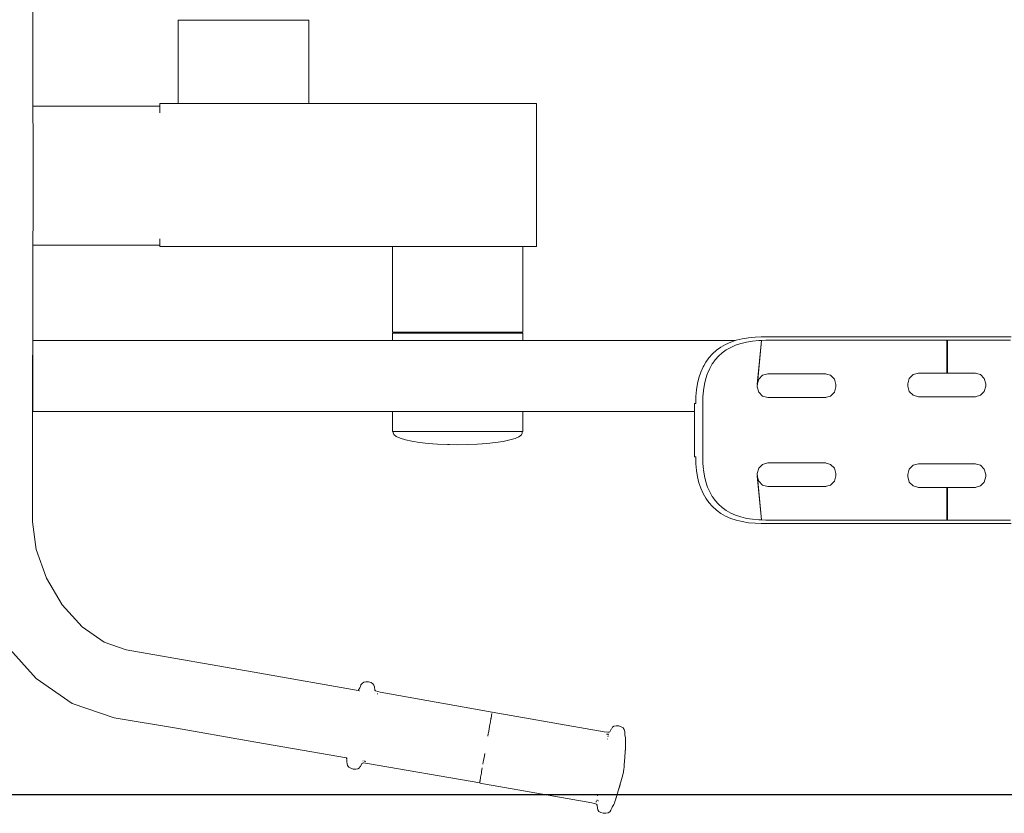
# Model space of a CAD drawing. Extents: x -334 to 1807, y 4065 to 4736.
# Drawn here: x 1429 to 1489, y 4507 to 4555 of the extents above; entities that cross this region are included whole.
import ezdxf

# ---------------------------------------------------------------- set-up
doc = ezdxf.new("R2010")
doc.units = 0
doc.header["$MEASUREMENT"] = 0
doc.layers.get('Defpoints').update_dxf_attribs({"color": 250})
doc.layers.add('ProfileEdges_Nr_Pióra__7', color=7, linetype='Continuous', lineweight=18)

# ---------------------------------------------------------------- blocks, each defined once
blk = doc.blocks.new('*U12')
at = {"layer": 'Defpoints'}
blk.add_lwpolyline([(-561.688, 443.104), (-305.942, 443.104), (-305.942, 519.21), (-561.688, 519.21)], close=True, dxfattribs=at)

msp = doc.modelspace()

# ---------------------------------------------------------------- block references
msp.add_blockref('*U12', (1806.791, 4064.613))

# ---------------------------------------------------------------- next in the draw order: linework, layer by layer
at = {"layer": 'ProfileEdges_Nr_Pióra__7', "linetype": 'Continuous', "flags": 128}
for points in [[(1429.327, 4549.782), (1429.32, 4555.618)], [(1438.232, 4555.034), (1438.208, 4555.034)], [(1438.208, 4555.034), (1438.209, 4549.952)], [(1438.232, 4555.034), (1438.359, 4555.034)], [(1438.585, 4555.034), (1438.359, 4555.034)], [(1438.585, 4555.034), (1438.905, 4555.034)], [(1439.31, 4555.034), (1438.905, 4555.034)], [(1439.31, 4555.034), (1439.79, 4555.034)], [(1440.332, 4555.034), (1439.79, 4555.034)], [(1440.332, 4555.034), (1440.922, 4555.034)], [(1441.545, 4555.034), (1440.922, 4555.034)], [(1442.186, 4555.034), (1441.545, 4555.034)], [(1442.826, 4555.034), (1442.186, 4555.034)], [(1442.832, 4555.034), (1443.45, 4555.034)], [(1444.042, 4555.034), (1443.45, 4555.034)], [(1444.042, 4555.034), (1444.586, 4555.034)], [(1445.068, 4555.034), (1444.586, 4555.034)], [(1445.068, 4555.034), (1445.476, 4555.034)], [(1445.799, 4555.034), (1445.476, 4555.034)], [(1446.028, 4555.034), (1445.799, 4555.034)], [(1446.158, 4555.034), (1446.028, 4555.034)], [(1446.158, 4555.034), (1446.186, 4555.034)], [(1446.186, 4549.952), (1446.186, 4555.034)], [(1429.327, 4549.782), (1437.09, 4549.782)], [(1429.327, 4549.431), (1429.327, 4549.782)], [(1437.1, 4549.952), (1437.09, 4549.952)], [(1437.09, 4549.782), (1437.09, 4549.952)], [(1437.09, 4549.782), (1437.1, 4549.782)], [(1437.09, 4549.555), (1437.09, 4549.782)], [(1437.146, 4549.952), (1437.1, 4549.952)], [(1437.228, 4549.952), (1437.146, 4549.952)], [(1437.347, 4549.952), (1437.228, 4549.952)], [(1437.5, 4549.952), (1437.347, 4549.952)], [(1437.5, 4549.952), (1437.688, 4549.952)], [(1437.911, 4549.952), (1437.688, 4549.952)], [(1437.911, 4549.952), (1438.168, 4549.952)], [(1438.209, 4549.952), (1438.168, 4549.952)], [(1438.232, 4549.952), (1438.209, 4549.952)], [(1438.359, 4549.952), (1438.237, 4549.952)], [(1438.457, 4549.952), (1438.367, 4549.952)], [(1438.585, 4549.952), (1438.457, 4549.952)], [(1438.597, 4549.952), (1438.585, 4549.952)], [(1438.778, 4549.952), (1438.597, 4549.952)], [(1438.905, 4549.952), (1438.778, 4549.952)], [(1438.92, 4549.952), (1438.905, 4549.952)], [(1438.92, 4549.952), (1439.13, 4549.952)], [(1439.31, 4549.952), (1439.13, 4549.952)], [(1439.327, 4549.952), (1439.31, 4549.952)], [(1439.327, 4549.952), (1439.512, 4549.952)], [(1439.512, 4549.952), (1439.79, 4549.952)], [(1439.809, 4549.952), (1439.79, 4549.952)], [(1439.922, 4549.952), (1439.809, 4549.952)], [(1439.922, 4549.952), (1440.332, 4549.952)], [(1440.353, 4549.952), (1440.332, 4549.952)], [(1440.36, 4549.952), (1440.824, 4549.952)], [(1440.824, 4549.952), (1440.922, 4549.952)], [(1440.945, 4549.952), (1440.922, 4549.952)], [(1441.312, 4549.952), (1440.945, 4549.952)], [(1441.312, 4549.952), (1441.545, 4549.952)], [(1441.569, 4549.952), (1441.545, 4549.952)], [(1441.569, 4549.952), (1441.823, 4549.952)], [(1441.823, 4549.952), (1442.186, 4549.952)], [(1442.186, 4549.952), (1442.209, 4549.952)], [(1442.209, 4549.952), (1442.355, 4549.952)], [(1442.355, 4549.952), (1442.826, 4549.952)], [(1442.826, 4549.952), (1442.849, 4549.952)], [(1442.849, 4549.952), (1442.907, 4549.952)], [(1442.907, 4549.952), (1443.45, 4549.952)], [(1443.472, 4549.952), (1443.45, 4549.952)], [(1443.477, 4549.952), (1444.042, 4549.952)], [(1444.062, 4549.952), (1444.042, 4549.952)], [(1444.063, 4549.952), (1444.586, 4549.952)], [(1444.586, 4549.952), (1444.604, 4549.952)], [(1444.604, 4549.952), (1444.664, 4549.952)], [(1444.664, 4549.952), (1445.068, 4549.952)], [(1445.083, 4549.952), (1445.068, 4549.952)], [(1445.277, 4549.952), (1445.083, 4549.952)], [(1445.277, 4549.952), (1445.476, 4549.952)], [(1445.476, 4549.952), (1445.487, 4549.952)], [(1445.487, 4549.952), (1445.799, 4549.952)], [(1445.807, 4549.952), (1445.9, 4549.952)], [(1446.028, 4549.952), (1445.9, 4549.952)], [(1446.159, 4549.952), (1446.033, 4549.952)], [(1446.159, 4549.952), (1446.183, 4549.952)], [(1446.186, 4549.952), (1446.532, 4549.952)], [(1446.532, 4549.952), (1447.17, 4549.952)], [(1447.17, 4549.952), (1447.813, 4549.952)], [(1448.458, 4549.952), (1447.813, 4549.952)], [(1449.103, 4549.952), (1448.458, 4549.952)], [(1449.748, 4549.952), (1449.103, 4549.952)], [(1449.748, 4549.952), (1450.388, 4549.952)], [(1450.388, 4549.952), (1451.023, 4549.952)], [(1451.023, 4549.952), (1451.65, 4549.952)], [(1452.268, 4549.952), (1451.65, 4549.952)], [(1452.874, 4549.952), (1452.268, 4549.952)], [(1453.467, 4549.952), (1452.874, 4549.952)], [(1453.467, 4549.952), (1454.044, 4549.952)], [(1454.604, 4549.952), (1454.044, 4549.952)], [(1454.604, 4549.952), (1455.146, 4549.952)], [(1455.146, 4549.952), (1455.666, 4549.952)], [(1455.666, 4549.952), (1456.165, 4549.952)], [(1456.165, 4549.952), (1456.64, 4549.952)], [(1456.64, 4549.952), (1457.089, 4549.952)], [(1457.512, 4549.952), (1457.089, 4549.952)], [(1457.512, 4549.952), (1457.907, 4549.952)], [(1457.907, 4549.952), (1458.272, 4549.952)], [(1458.607, 4549.952), (1458.272, 4549.952)], [(1458.607, 4549.952), (1458.911, 4549.952)], [(1459.182, 4549.952), (1458.911, 4549.952)], [(1459.182, 4549.952), (1459.42, 4549.952)], [(1459.623, 4549.952), (1459.42, 4549.952)], [(1459.623, 4549.952), (1459.792, 4549.952)], [(1459.926, 4549.952), (1459.792, 4549.952)], [(1460.024, 4549.952), (1459.926, 4549.952)], [(1460.087, 4549.952), (1460.024, 4549.952)], [(1460.087, 4549.952), (1460.103, 4549.952)], [(1460.113, 4549.952), (1460.103, 4549.952)], [(1460.113, 4549.952), (1460.113, 4541.204)], [(1429.327, 4549.213), (1429.327, 4549.431)], [(1429.328, 4548.255), (1429.327, 4549.213)], [(1437.09, 4549.383), (1437.09, 4549.555)], [(1429.329, 4547.657), (1429.328, 4548.255)], [(1429.33, 4546.348), (1429.329, 4547.657)], [(1429.331, 4545.531), (1429.33, 4546.348)], [(1429.331, 4545.444), (1429.33, 4544.223)], [(1429.331, 4545.444), (1429.331, 4545.531)], [(1429.33, 4544.223), (1429.329, 4543.406)], [(1429.329, 4543.406), (1429.328, 4542.448)], [(1429.328, 4542.448), (1429.327, 4541.85)], [(1429.327, 4541.85), (1429.327, 4541.499)], [(1429.327, 4541.281), (1429.32, 4535.458)], [(1429.327, 4541.499), (1429.327, 4541.281)], [(1429.327, 4541.281), (1437.09, 4541.281)], [(1437.09, 4541.281), (1437.091, 4541.623)], [(1437.09, 4541.204), (1437.09, 4541.281)], [(1437.1, 4541.204), (1437.09, 4541.204)], [(1437.091, 4541.623), (1437.091, 4541.671)], [(1437.1, 4541.204), (1437.146, 4541.204)], [(1437.229, 4541.204), (1437.146, 4541.204)], [(1437.229, 4541.204), (1437.347, 4541.204)], [(1437.347, 4541.204), (1437.5, 4541.204)], [(1437.688, 4541.204), (1437.5, 4541.204)], [(1437.911, 4541.204), (1437.688, 4541.204)], [(1438.168, 4541.204), (1437.911, 4541.204)], [(1438.168, 4541.204), (1438.457, 4541.204)], [(1438.457, 4541.204), (1438.778, 4541.204)], [(1438.778, 4541.204), (1439.13, 4541.204)], [(1439.13, 4541.204), (1439.512, 4541.204)], [(1439.922, 4541.204), (1439.512, 4541.204)], [(1439.922, 4541.204), (1440.36, 4541.204)], [(1440.824, 4541.204), (1440.36, 4541.204)], [(1440.824, 4541.204), (1441.312, 4541.204)], [(1441.312, 4541.204), (1441.823, 4541.204)], [(1442.355, 4541.204), (1441.823, 4541.204)], [(1442.355, 4541.204), (1442.907, 4541.204)], [(1443.477, 4541.204), (1442.907, 4541.204)], [(1443.477, 4541.204), (1444.063, 4541.204)], [(1444.063, 4541.204), (1444.664, 4541.204)], [(1444.664, 4541.204), (1445.277, 4541.204)], [(1445.9, 4541.204), (1445.277, 4541.204)], [(1446.532, 4541.204), (1445.9, 4541.204)], [(1447.17, 4541.204), (1446.532, 4541.204)], [(1447.17, 4541.204), (1447.813, 4541.204)], [(1447.813, 4541.204), (1448.458, 4541.204)], [(1449.103, 4541.204), (1448.458, 4541.204)], [(1449.103, 4541.204), (1449.748, 4541.204)], [(1450.388, 4541.204), (1449.748, 4541.204)], [(1450.388, 4541.204), (1451.023, 4541.204)], [(1451.023, 4541.204), (1451.298, 4541.204)], [(1451.298, 4541.204), (1451.298, 4535.973)], [(1451.298, 4541.204), (1451.322, 4541.204)], [(1451.322, 4541.204), (1451.449, 4541.204)], [(1451.451, 4541.204), (1451.65, 4541.204)], [(1451.675, 4541.204), (1451.65, 4541.204)], [(1451.995, 4541.204), (1451.678, 4541.204)], [(1452.268, 4541.204), (1451.998, 4541.204)], [(1452.268, 4541.204), (1452.4, 4541.204)], [(1452.874, 4541.204), (1452.404, 4541.204)], [(1453.421, 4541.204), (1452.884, 4541.204)], [(1453.426, 4541.204), (1453.467, 4541.204)], [(1453.467, 4541.204), (1454.012, 4541.204)], [(1454.017, 4541.204), (1454.044, 4541.204)], [(1454.604, 4541.204), (1454.044, 4541.204)], [(1454.635, 4541.204), (1454.604, 4541.204)], [(1455.146, 4541.204), (1454.64, 4541.204)], [(1455.146, 4541.204), (1455.275, 4541.204)], [(1455.667, 4541.204), (1455.281, 4541.204)], [(1455.916, 4541.204), (1455.667, 4541.204)], [(1456.165, 4541.204), (1455.921, 4541.204)], [(1456.165, 4541.204), (1456.54, 4541.204)], [(1456.64, 4541.204), (1456.545, 4541.204)], [(1457.089, 4541.204), (1456.64, 4541.204)], [(1457.132, 4541.204), (1457.089, 4541.204)], [(1457.512, 4541.204), (1457.136, 4541.204)], [(1457.676, 4541.204), (1457.512, 4541.204)], [(1457.68, 4541.204), (1457.907, 4541.204)], [(1458.158, 4541.204), (1457.907, 4541.204)], [(1458.272, 4541.204), (1458.161, 4541.204)], [(1458.565, 4541.204), (1458.272, 4541.204)], [(1458.568, 4541.204), (1458.607, 4541.204)], [(1458.888, 4541.204), (1458.607, 4541.204)], [(1458.89, 4541.204), (1458.911, 4541.204)], [(1458.911, 4541.204), (1459.119, 4541.204)], [(1459.182, 4541.204), (1459.119, 4541.204)], [(1459.248, 4541.204), (1459.182, 4541.204)], [(1459.248, 4541.204), (1459.276, 4541.204)], [(1459.276, 4535.973), (1459.276, 4541.204)], [(1459.276, 4541.204), (1459.42, 4541.204)], [(1459.623, 4541.204), (1459.42, 4541.204)], [(1459.792, 4541.204), (1459.623, 4541.204)], [(1459.792, 4541.204), (1459.926, 4541.204)], [(1460.024, 4541.204), (1459.926, 4541.204)], [(1460.024, 4541.204), (1460.087, 4541.204)], [(1460.103, 4541.204), (1460.087, 4541.204)], [(1460.103, 4541.204), (1460.113, 4541.204)], [(1429.316, 4536.199), (1429.306, 4527.438)], [(1451.298, 4535.973), (1451.322, 4535.973)], [(1451.322, 4535.921), (1451.298, 4535.921)], [(1451.298, 4535.921), (1451.298, 4535.458)], [(1451.322, 4535.973), (1451.449, 4535.973)], [(1451.449, 4535.921), (1451.322, 4535.921)], [(1451.449, 4535.973), (1451.675, 4535.973)], [(1451.675, 4535.921), (1451.449, 4535.921)], [(1451.995, 4535.973), (1451.675, 4535.973)], [(1451.995, 4535.921), (1451.675, 4535.921)], [(1451.995, 4535.973), (1452.4, 4535.973)], [(1452.4, 4535.921), (1451.995, 4535.921)], [(1452.879, 4535.973), (1452.4, 4535.973)], [(1452.4, 4535.921), (1452.879, 4535.921)], [(1453.421, 4535.973), (1452.879, 4535.973)], [(1453.421, 4535.921), (1452.879, 4535.921)], [(1453.421, 4535.973), (1454.012, 4535.973)], [(1453.421, 4535.921), (1454.012, 4535.921)], [(1454.012, 4535.973), (1454.635, 4535.973)], [(1454.635, 4535.921), (1454.012, 4535.921)], [(1454.635, 4535.973), (1455.275, 4535.973)], [(1454.635, 4535.921), (1455.275, 4535.921)], [(1455.275, 4535.973), (1455.916, 4535.973)], [(1455.916, 4535.921), (1455.275, 4535.921)], [(1456.54, 4535.973), (1455.916, 4535.973)], [(1456.54, 4535.921), (1455.916, 4535.921)], [(1456.54, 4535.973), (1457.132, 4535.973)], [(1457.132, 4535.921), (1456.54, 4535.921)], [(1457.676, 4535.973), (1457.132, 4535.973)], [(1457.676, 4535.921), (1457.132, 4535.921)], [(1457.676, 4535.973), (1458.158, 4535.973)], [(1458.158, 4535.921), (1457.676, 4535.921)], [(1458.565, 4535.973), (1458.158, 4535.973)], [(1458.565, 4535.921), (1458.158, 4535.921)], [(1458.565, 4535.973), (1458.888, 4535.973)], [(1458.888, 4535.921), (1458.565, 4535.921)], [(1459.118, 4535.973), (1458.888, 4535.973)], [(1459.118, 4535.921), (1458.888, 4535.921)], [(1459.118, 4535.973), (1459.248, 4535.973)], [(1459.248, 4535.921), (1459.118, 4535.921)], [(1459.276, 4535.973), (1459.248, 4535.973)], [(1459.248, 4535.921), (1459.276, 4535.921)], [(1459.276, 4535.458), (1459.276, 4535.921)], [(1429.32, 4535.458), (1429.316, 4531.545)], [(1451.298, 4535.458), (1429.32, 4535.458)], [(1451.32, 4535.458), (1451.304, 4535.458)], [(1451.439, 4535.458), (1451.322, 4535.458)], [(1451.658, 4535.458), (1451.449, 4535.458)], [(1451.675, 4535.458), (1451.658, 4535.458)], [(1451.97, 4535.458), (1451.675, 4535.458)], [(1451.995, 4535.458), (1451.97, 4535.458)], [(1452.369, 4535.458), (1451.995, 4535.458)], [(1452.4, 4535.458), (1452.369, 4535.458)], [(1452.842, 4535.458), (1452.4, 4535.458)], [(1452.879, 4535.458), (1452.842, 4535.458)], [(1453.38, 4535.458), (1452.879, 4535.458)], [(1453.421, 4535.458), (1453.38, 4535.458)], [(1453.966, 4535.458), (1453.421, 4535.458)], [(1454.012, 4535.458), (1453.966, 4535.458)], [(1454.587, 4535.458), (1454.012, 4535.458)], [(1454.635, 4535.458), (1454.587, 4535.458)], [(1455.226, 4535.458), (1454.635, 4535.458)], [(1455.275, 4535.458), (1455.226, 4535.458)], [(1455.867, 4535.458), (1455.275, 4535.458)], [(1455.916, 4535.458), (1455.867, 4535.458)], [(1456.492, 4535.458), (1455.916, 4535.458)], [(1456.54, 4535.458), (1456.492, 4535.458)], [(1457.086, 4535.458), (1456.54, 4535.458)], [(1457.132, 4535.458), (1457.086, 4535.458)], [(1457.634, 4535.458), (1457.132, 4535.458)], [(1457.676, 4535.458), (1457.634, 4535.458)], [(1458.121, 4535.458), (1457.676, 4535.458)], [(1458.158, 4535.458), (1458.121, 4535.458)], [(1458.534, 4535.458), (1458.158, 4535.458)], [(1458.565, 4535.458), (1458.534, 4535.458)], [(1458.864, 4535.458), (1458.565, 4535.458)], [(1458.888, 4535.458), (1458.864, 4535.458)], [(1459.1, 4535.458), (1458.888, 4535.458)], [(1459.118, 4535.458), (1459.1, 4535.458)], [(1459.238, 4535.458), (1459.118, 4535.458)], [(1459.248, 4535.458), (1459.238, 4535.458)], [(1459.274, 4535.458), (1459.248, 4535.458)], [(1472.256, 4535.458), (1459.276, 4535.458)], [(1471.378, 4535.062), (1471.67, 4535.228)], [(1471.986, 4535.368), (1471.67, 4535.228)], [(1471.986, 4535.368), (1472.256, 4535.458)], [(1472.256, 4535.458), (1472.324, 4535.481)], [(1472.28, 4535.175), (1472.601, 4535.283)], [(1472.685, 4535.569), (1472.324, 4535.481)], [(1472.601, 4535.283), (1472.878, 4535.35)], [(1472.685, 4535.569), (1473.069, 4535.631)], [(1472.878, 4535.35), (1472.946, 4535.367)], [(1473.315, 4535.426), (1472.946, 4535.367)], [(1473.475, 4535.668), (1473.069, 4535.631)], [(1473.708, 4535.462), (1473.315, 4535.426)], [(1473.836, 4535.68), (1473.475, 4535.668)], [(1473.865, 4535.467), (1473.606, 4532.772)], [(1473.625, 4532.843), (1473.865, 4535.467)], [(1473.708, 4535.462), (1473.79, 4535.465)], [(1473.79, 4535.465), (1473.838, 4535.466)], [(1473.836, 4535.68), (1473.898, 4535.679)], [(1473.838, 4535.466), (1473.857, 4535.466)], [(1473.867, 4535.467), (1474.124, 4535.474)], [(1473.9, 4535.68), (1474.121, 4535.68)], [(1474.121, 4535.68), (1477.801, 4535.68)], [(1474.124, 4535.474), (1477.848, 4535.474)], [(1477.935, 4535.68), (1477.801, 4535.68)], [(1478.069, 4535.474), (1477.848, 4535.474)], [(1478.111, 4535.68), (1477.935, 4535.68)], [(1478.199, 4535.474), (1478.069, 4535.474)], [(1478.282, 4535.68), (1478.111, 4535.68)], [(1478.199, 4535.474), (1478.409, 4535.474)], [(1478.407, 4535.68), (1478.282, 4535.68)], [(1478.57, 4535.68), (1478.407, 4535.68)], [(1478.409, 4535.474), (1478.572, 4535.474)], [(1478.57, 4535.68), (1478.729, 4535.68)], [(1478.572, 4535.474), (1478.73, 4535.474)], [(1478.92, 4535.68), (1478.729, 4535.68)], [(1478.73, 4535.474), (1478.959, 4535.474)], [(1478.92, 4535.68), (1480.397, 4535.68)], [(1478.959, 4535.474), (1480.473, 4535.474)], [(1480.397, 4535.68), (1480.626, 4535.68)], [(1480.473, 4535.474), (1480.588, 4535.474)], [(1480.588, 4535.474), (1480.745, 4535.474)], [(1480.745, 4535.68), (1480.626, 4535.68)], [(1480.745, 4535.68), (1480.906, 4535.68)], [(1480.745, 4535.474), (1480.99, 4535.474)], [(1481.073, 4535.68), (1480.906, 4535.68)], [(1480.99, 4535.474), (1481.201, 4535.474)], [(1481.073, 4535.68), (1481.287, 4535.68)], [(1481.376, 4535.474), (1481.201, 4535.474)], [(1481.287, 4535.68), (1481.509, 4535.68)], [(1481.376, 4535.474), (1481.555, 4535.474)], [(1481.509, 4535.68), (1485.322, 4535.68)], [(1481.555, 4535.474), (1485.188, 4535.474)], [(1485.188, 4535.458), (1485.188, 4535.474)], [(1485.188, 4535.474), (1485.228, 4535.474)], [(1485.228, 4535.458), (1485.188, 4535.458)], [(1485.188, 4534.77), (1485.188, 4535.458)], [(1485.228, 4535.474), (1485.322, 4535.474)], [(1485.228, 4535.474), (1485.228, 4535.458)], [(1485.228, 4535.458), (1485.228, 4534.772)], [(1485.322, 4535.68), (1489.136, 4535.68)], [(1489.09, 4535.474), (1485.322, 4535.474)], [(1470.867, 4534.652), (1470.65, 4534.408)], [(1470.867, 4534.652), (1471.11, 4534.87)], [(1471.378, 4535.062), (1471.11, 4534.87)], [(1471.459, 4534.71), (1471.233, 4534.506)], [(1471.631, 4534.833), (1471.459, 4534.71)], [(1471.709, 4534.889), (1471.631, 4534.833)], [(1471.709, 4534.889), (1471.983, 4535.044)], [(1472.28, 4535.175), (1471.983, 4535.044)], [(1485.188, 4533.473), (1485.188, 4534.77)], [(1485.228, 4534.772), (1485.228, 4533.473)], [(1429.306, 4534.571), (1429.305, 4524.391)], [(1470.459, 4534.139), (1470.331, 4533.912)], [(1470.65, 4534.408), (1470.459, 4534.139)], [(1470.698, 4533.754), (1470.853, 4534.028)], [(1470.884, 4534.072), (1470.853, 4534.028)], [(1471.031, 4534.279), (1470.884, 4534.072)], [(1471.233, 4534.506), (1471.031, 4534.279)], [(1470.042, 4533.189), (1470.155, 4533.529)], [(1470.294, 4533.846), (1470.155, 4533.529)], [(1470.331, 4533.912), (1470.294, 4533.846)], [(1470.46, 4533.132), (1470.548, 4533.399)], [(1470.548, 4533.399), (1470.567, 4533.455)], [(1470.567, 4533.455), (1470.698, 4533.754)], [(1473.931, 4533.337), (1474.256, 4533.425)], [(1474.256, 4533.425), (1477.764, 4533.425)], [(1477.764, 4533.425), (1477.791, 4533.425)], [(1477.764, 4533.425), (1478.089, 4533.337)], [(1482.903, 4533.146), (1483.141, 4533.385)], [(1483.141, 4533.385), (1483.467, 4533.473)], [(1485.188, 4533.473), (1483.467, 4533.473)], [(1485.228, 4533.473), (1485.188, 4533.473)], [(1485.228, 4533.473), (1486.923, 4533.473)], [(1486.923, 4533.473), (1486.95, 4533.473)], [(1486.923, 4533.473), (1487.248, 4533.385)], [(1487.248, 4533.385), (1487.486, 4533.146)], [(1469.955, 4532.826), (1469.893, 4532.441)], [(1470.042, 4533.189), (1469.955, 4532.826)], [(1470.377, 4532.786), (1470.356, 4532.654)], [(1470.46, 4533.132), (1470.377, 4532.786)], [(1473.606, 4532.634), (1473.625, 4532.843)], [(1473.606, 4532.772), (1473.625, 4532.843)], [(1473.625, 4532.843), (1473.693, 4533.098)], [(1473.693, 4533.098), (1473.931, 4533.337)], [(1478.089, 4533.337), (1478.327, 4533.098)], [(1478.327, 4533.098), (1478.414, 4532.772)], [(1482.816, 4532.819), (1482.903, 4533.146)], [(1482.816, 4532.819), (1482.816, 4532.682)], [(1487.486, 4533.146), (1487.573, 4532.819)], [(1487.573, 4532.819), (1487.573, 4532.682)], [(1469.856, 4532.034), (1469.893, 4532.441)], [(1470.315, 4532.389), (1470.281, 4532.021)], [(1470.317, 4532.408), (1470.315, 4532.392)], [(1470.32, 4532.432), (1470.317, 4532.415)], [(1470.356, 4532.654), (1470.32, 4532.432)], [(1473.606, 4532.634), (1473.693, 4532.307)], [(1473.931, 4532.068), (1473.693, 4532.307)], [(1478.327, 4532.307), (1478.089, 4532.068)], [(1478.414, 4532.634), (1478.327, 4532.307)], [(1478.414, 4532.772), (1478.414, 4532.634)], [(1482.903, 4532.355), (1482.816, 4532.682)], [(1483.141, 4532.116), (1482.903, 4532.355)], [(1487.486, 4532.355), (1487.248, 4532.116)], [(1487.573, 4532.682), (1487.486, 4532.355)], [(1469.844, 4531.606), (1469.779, 4531.606)], [(1469.779, 4531.606), (1469.779, 4531.127)], [(1469.844, 4531.606), (1469.856, 4532.034)], [(1470.27, 4531.626), (1470.281, 4532.019)], [(1470.27, 4531.603), (1470.27, 4531.626)], [(1470.27, 4531.603), (1470.27, 4530.102)], [(1473.931, 4532.068), (1474.256, 4531.981)], [(1477.764, 4531.981), (1474.256, 4531.981)], [(1478.089, 4532.068), (1477.764, 4531.981)], [(1477.791, 4531.981), (1477.764, 4531.981)], [(1483.467, 4532.028), (1483.141, 4532.116)], [(1483.467, 4532.028), (1485.208, 4532.028)], [(1486.923, 4532.028), (1485.208, 4532.028)], [(1487.248, 4532.116), (1486.923, 4532.028)], [(1486.95, 4532.028), (1486.923, 4532.028)], [(1429.316, 4531.545), (1429.316, 4531.127)], [(1429.316, 4531.127), (1451.298, 4531.127)], [(1451.298, 4531.127), (1451.298, 4529.9)], [(1451.303, 4531.127), (1451.322, 4531.127)], [(1451.322, 4531.127), (1451.348, 4531.127)], [(1451.348, 4531.127), (1451.449, 4531.127)], [(1451.449, 4531.127), (1451.495, 4531.127)], [(1451.495, 4531.127), (1451.675, 4531.127)], [(1451.675, 4531.127), (1451.74, 4531.127)], [(1451.74, 4531.127), (1451.995, 4531.127)], [(1451.995, 4531.127), (1452.077, 4531.127)], [(1452.077, 4531.127), (1452.4, 4531.127)], [(1452.4, 4531.127), (1452.497, 4531.127)], [(1452.497, 4531.127), (1452.879, 4531.127)], [(1452.879, 4531.127), (1452.99, 4531.127)], [(1452.99, 4531.127), (1453.421, 4531.127)], [(1453.421, 4531.127), (1453.542, 4531.127)], [(1453.542, 4531.127), (1454.012, 4531.127)], [(1454.012, 4531.127), (1454.139, 4531.127)], [(1454.139, 4531.127), (1454.635, 4531.127)], [(1454.635, 4531.127), (1454.766, 4531.127)], [(1454.766, 4531.127), (1455.275, 4531.127)], [(1455.275, 4531.127), (1455.406, 4531.127)], [(1455.406, 4531.127), (1455.916, 4531.127)], [(1455.916, 4531.127), (1456.043, 4531.127)], [(1456.043, 4531.127), (1456.54, 4531.127)], [(1456.54, 4531.127), (1456.661, 4531.127)], [(1456.661, 4531.127), (1457.132, 4531.127)], [(1457.132, 4531.127), (1457.243, 4531.127)], [(1457.243, 4531.127), (1457.676, 4531.127)], [(1457.676, 4531.127), (1457.774, 4531.127)], [(1457.774, 4531.127), (1458.158, 4531.127)], [(1458.158, 4531.127), (1458.241, 4531.127)], [(1458.241, 4531.127), (1458.565, 4531.127)], [(1458.565, 4531.127), (1458.631, 4531.127)], [(1458.631, 4531.127), (1458.888, 4531.127)], [(1458.888, 4531.127), (1458.935, 4531.127)], [(1458.935, 4531.127), (1459.118, 4531.127)], [(1459.118, 4531.127), (1459.144, 4531.127)], [(1459.144, 4531.127), (1459.248, 4531.127)], [(1459.26, 4531.127), (1459.276, 4531.127)], [(1459.276, 4529.9), (1459.276, 4531.127)], [(1459.276, 4531.127), (1469.779, 4531.127)], [(1469.779, 4531.127), (1469.779, 4528.355)], [(1451.322, 4529.9), (1451.298, 4529.9)], [(1451.322, 4529.9), (1451.343, 4529.9)], [(1451.343, 4529.826), (1451.343, 4529.9)], [(1451.343, 4529.9), (1451.361, 4529.9)], [(1451.391, 4529.712), (1451.343, 4529.826)], [(1451.361, 4529.9), (1451.449, 4529.9)], [(1451.449, 4529.9), (1451.536, 4529.9)], [(1451.587, 4529.9), (1451.536, 4529.9)], [(1451.587, 4529.9), (1451.675, 4529.9)], [(1451.675, 4529.9), (1451.995, 4529.9)], [(1451.995, 4529.9), (1452.097, 4529.9)], [(1452.097, 4529.9), (1452.177, 4529.9)], [(1452.177, 4529.9), (1452.4, 4529.9)], [(1452.4, 4529.9), (1452.879, 4529.9)], [(1452.879, 4529.9), (1452.97, 4529.9)], [(1452.97, 4529.9), (1453.074, 4529.9)], [(1453.074, 4529.9), (1453.421, 4529.9)], [(1453.421, 4529.9), (1454.012, 4529.9)], [(1454.012, 4529.9), (1454.07, 4529.9)], [(1454.07, 4529.9), (1454.189, 4529.9)], [(1454.189, 4529.9), (1454.635, 4529.9)], [(1454.635, 4529.9), (1455.275, 4529.9)], [(1455.275, 4529.9), (1455.289, 4529.9)], [(1455.289, 4529.9), (1455.412, 4529.9)], [(1455.412, 4529.9), (1455.916, 4529.9)], [(1455.916, 4529.9), (1456.508, 4529.9)], [(1456.508, 4529.9), (1456.54, 4529.9)], [(1456.623, 4529.9), (1456.54, 4529.9)], [(1457.132, 4529.9), (1456.623, 4529.9)], [(1457.132, 4529.9), (1457.608, 4529.9)], [(1457.608, 4529.9), (1457.676, 4529.9)], [(1457.676, 4529.9), (1457.702, 4529.9)], [(1457.702, 4529.9), (1458.158, 4529.9)], [(1458.158, 4529.9), (1458.481, 4529.9)], [(1458.481, 4529.9), (1458.543, 4529.9)], [(1458.565, 4529.9), (1458.543, 4529.9)], [(1458.565, 4529.9), (1458.888, 4529.9)], [(1458.888, 4529.9), (1459.042, 4529.9)], [(1459.042, 4529.9), (1459.063, 4529.9)], [(1459.063, 4529.9), (1459.118, 4529.9)], [(1459.235, 4529.9), (1459.118, 4529.9)], [(1459.185, 4529.695), (1459.234, 4529.809)], [(1459.235, 4529.9), (1459.234, 4529.809)], [(1459.235, 4529.9), (1459.248, 4529.9)], [(1459.248, 4529.9), (1459.276, 4529.9)], [(1470.27, 4530.102), (1470.27, 4529.859)], [(1470.27, 4529.859), (1470.27, 4528.358)], [(1451.391, 4529.712), (1451.535, 4529.601)], [(1451.535, 4529.601), (1451.771, 4529.495)], [(1451.771, 4529.495), (1452.094, 4529.397)], [(1452.094, 4529.397), (1452.496, 4529.31)], [(1452.496, 4529.31), (1452.966, 4529.235)], [(1452.966, 4529.235), (1453.494, 4529.174)], [(1453.494, 4529.174), (1454.065, 4529.129)], [(1457.076, 4529.166), (1456.504, 4529.124)], [(1457.605, 4529.224), (1457.076, 4529.166)], [(1457.605, 4529.224), (1458.076, 4529.297)], [(1458.076, 4529.297), (1458.478, 4529.383)], [(1458.478, 4529.383), (1458.802, 4529.48)], [(1458.802, 4529.48), (1459.04, 4529.585)], [(1459.04, 4529.585), (1459.185, 4529.695)], [(1454.065, 4529.129), (1454.668, 4529.101)], [(1454.785, 4529.101), (1454.668, 4529.101)], [(1455.285, 4529.091), (1454.785, 4529.101)], [(1455.285, 4529.091), (1455.872, 4529.099)], [(1455.872, 4529.099), (1456.504, 4529.124)], [(1469.779, 4528.355), (1469.844, 4528.355)], [(1469.844, 4528.355), (1469.856, 4527.927)], [(1470.27, 4528.335), (1470.27, 4528.358)], [(1470.281, 4527.942), (1470.27, 4528.335)], [(1473.931, 4527.892), (1474.256, 4527.98)], [(1474.256, 4527.98), (1477.764, 4527.98)], [(1477.764, 4527.98), (1477.791, 4527.98)], [(1477.764, 4527.98), (1478.089, 4527.892)], [(1469.893, 4527.519), (1469.856, 4527.927)], [(1469.893, 4527.519), (1469.955, 4527.134)], [(1470.315, 4527.572), (1470.281, 4527.94)], [(1470.317, 4527.553), (1470.315, 4527.568)], [(1470.32, 4527.529), (1470.317, 4527.545)], [(1470.356, 4527.307), (1470.32, 4527.529)], [(1473.693, 4527.653), (1473.606, 4527.327)], [(1473.693, 4527.653), (1473.931, 4527.892)], [(1478.089, 4527.892), (1478.327, 4527.653)], [(1478.327, 4527.653), (1478.414, 4527.327)], [(1482.816, 4527.279), (1482.903, 4527.606)], [(1483.141, 4527.845), (1482.903, 4527.606)], [(1483.141, 4527.845), (1483.467, 4527.932)], [(1483.467, 4527.932), (1485.208, 4527.932)], [(1485.208, 4527.932), (1486.923, 4527.932)], [(1486.923, 4527.932), (1486.95, 4527.932)], [(1486.923, 4527.932), (1487.248, 4527.845)], [(1487.248, 4527.845), (1487.486, 4527.606)], [(1487.486, 4527.606), (1487.573, 4527.279)], [(1469.955, 4527.134), (1470.042, 4526.772)], [(1470.155, 4526.432), (1470.042, 4526.772)], [(1470.377, 4527.175), (1470.356, 4527.307)], [(1470.377, 4527.175), (1470.46, 4526.828)], [(1470.46, 4526.828), (1470.548, 4526.562)], [(1473.625, 4527.117), (1473.606, 4527.327)], [(1473.606, 4527.189), (1473.865, 4524.494)], [(1473.625, 4527.117), (1473.606, 4527.189)], [(1473.865, 4524.494), (1473.625, 4527.117)], [(1473.693, 4526.863), (1473.625, 4527.117)], [(1473.931, 4526.623), (1473.693, 4526.863)], [(1478.327, 4526.863), (1478.089, 4526.623)], [(1478.414, 4527.189), (1478.327, 4526.863)], [(1478.414, 4527.327), (1478.414, 4527.189)], [(1482.816, 4527.142), (1482.816, 4527.279)], [(1482.903, 4526.815), (1482.816, 4527.142)], [(1483.141, 4526.576), (1482.903, 4526.815)], [(1487.486, 4526.815), (1487.248, 4526.576)], [(1487.573, 4527.142), (1487.486, 4526.815)], [(1487.573, 4527.279), (1487.573, 4527.142)], [(1470.155, 4526.432), (1470.294, 4526.115)], [(1470.548, 4526.562), (1470.567, 4526.506)], [(1470.698, 4526.207), (1470.567, 4526.506)], [(1470.853, 4525.932), (1470.698, 4526.207)], [(1474.256, 4526.536), (1473.931, 4526.623)], [(1477.764, 4526.536), (1474.256, 4526.536)], [(1478.089, 4526.623), (1477.764, 4526.536)], [(1477.791, 4526.536), (1477.764, 4526.536)], [(1483.141, 4526.576), (1483.467, 4526.488)], [(1485.188, 4526.488), (1483.467, 4526.488)], [(1485.188, 4524.487), (1485.188, 4526.488)], [(1485.228, 4526.488), (1485.188, 4526.488)], [(1485.228, 4526.488), (1485.228, 4524.487)], [(1486.923, 4526.488), (1485.228, 4526.488)], [(1487.248, 4526.576), (1486.923, 4526.488)], [(1486.95, 4526.488), (1486.923, 4526.488)], [(1470.294, 4526.115), (1470.459, 4525.822)], [(1470.65, 4525.553), (1470.459, 4525.822)], [(1470.867, 4525.309), (1470.65, 4525.553)], [(1470.853, 4525.932), (1470.884, 4525.889)], [(1470.884, 4525.889), (1471.031, 4525.681)], [(1471.233, 4525.454), (1471.031, 4525.681)], [(1471.11, 4525.091), (1470.867, 4525.309)], [(1471.11, 4525.091), (1471.378, 4524.898)], [(1471.233, 4525.454), (1471.459, 4525.251)], [(1471.459, 4525.251), (1471.632, 4525.128)], [(1471.632, 4525.128), (1471.709, 4525.072)], [(1471.709, 4525.072), (1471.983, 4524.917)], [(1429.305, 4524.391), (1429.526, 4522.682)], [(1471.378, 4524.898), (1471.67, 4524.733)], [(1471.67, 4524.733), (1471.986, 4524.593)], [(1471.983, 4524.917), (1472.28, 4524.785)], [(1472.324, 4524.48), (1471.986, 4524.593)], [(1472.601, 4524.678), (1472.28, 4524.785)], [(1472.685, 4524.392), (1472.324, 4524.48)], [(1472.879, 4524.611), (1472.601, 4524.678)], [(1472.685, 4524.392), (1473.069, 4524.33)], [(1472.946, 4524.594), (1472.879, 4524.611)], [(1473.315, 4524.534), (1472.946, 4524.594)], [(1473.315, 4524.534), (1473.708, 4524.499)], [(1473.708, 4524.499), (1473.789, 4524.496)], [(1473.789, 4524.496), (1473.837, 4524.495)], [(1473.837, 4524.495), (1473.856, 4524.494)], [(1473.867, 4524.494), (1474.124, 4524.487)], [(1477.848, 4524.487), (1474.124, 4524.487)], [(1477.848, 4524.487), (1478.069, 4524.487)], [(1478.199, 4524.487), (1478.069, 4524.487)], [(1478.409, 4524.487), (1478.199, 4524.487)], [(1478.652, 4524.487), (1478.409, 4524.487)], [(1478.652, 4524.487), (1478.808, 4524.487)], [(1478.959, 4524.487), (1478.808, 4524.487)], [(1480.473, 4524.487), (1478.959, 4524.487)], [(1480.588, 4524.487), (1480.473, 4524.487)], [(1480.588, 4524.487), (1480.745, 4524.487)], [(1480.99, 4524.487), (1480.745, 4524.487)], [(1480.99, 4524.487), (1481.201, 4524.487)], [(1481.376, 4524.487), (1481.201, 4524.487)], [(1481.376, 4524.487), (1481.555, 4524.487)], [(1485.188, 4524.487), (1481.555, 4524.487)], [(1485.228, 4524.487), (1485.188, 4524.487)], [(1485.322, 4524.487), (1485.228, 4524.487)], [(1485.322, 4524.487), (1489.09, 4524.487)], [(1473.069, 4524.33), (1473.475, 4524.293)], [(1473.475, 4524.293), (1473.836, 4524.281)], [(1473.898, 4524.282), (1473.836, 4524.281)], [(1474.121, 4524.281), (1473.9, 4524.281)], [(1477.801, 4524.281), (1474.121, 4524.281)], [(1477.935, 4524.281), (1477.801, 4524.281)], [(1477.935, 4524.281), (1478.111, 4524.281)], [(1478.111, 4524.281), (1478.282, 4524.281)], [(1478.282, 4524.281), (1478.489, 4524.281)], [(1478.489, 4524.281), (1478.65, 4524.281)], [(1478.65, 4524.281), (1478.767, 4524.281)], [(1478.767, 4524.281), (1478.92, 4524.281)], [(1480.472, 4524.281), (1478.92, 4524.281)], [(1480.587, 4524.281), (1480.472, 4524.281)], [(1480.587, 4524.281), (1480.745, 4524.281)], [(1480.745, 4524.281), (1480.906, 4524.281)], [(1481.073, 4524.281), (1480.906, 4524.281)], [(1481.287, 4524.281), (1481.073, 4524.281)], [(1481.287, 4524.281), (1481.509, 4524.281)], [(1481.509, 4524.281), (1485.322, 4524.281)], [(1489.136, 4524.281), (1485.322, 4524.281)], [(1429.526, 4522.682), (1430.144, 4520.933)], [(1431.112, 4519.306), (1430.144, 4520.933)], [(1431.112, 4519.306), (1432.333, 4517.96)], [(1433.679, 4517.027), (1432.333, 4517.96)], [(1427.723, 4516.811), (1429.53, 4514.813)], [(1435.022, 4516.549), (1433.679, 4517.027)], [(1435.022, 4516.549), (1443.205, 4515.131)], [(1431.731, 4513.273), (1429.53, 4514.813)], [(1449.209, 4514.077), (1443.205, 4515.131)], [(1449.3, 4514.231), (1449.209, 4514.079)], [(1449.3, 4514.231), (1449.341, 4514.324)], [(1449.376, 4514.412), (1449.341, 4514.324)], [(1449.444, 4514.511), (1449.376, 4514.412)], [(1449.545, 4514.584), (1449.444, 4514.511)], [(1449.545, 4514.584), (1449.684, 4514.61)], [(1449.684, 4514.61), (1449.843, 4514.603)], [(1449.843, 4514.603), (1449.993, 4514.56)], [(1450.111, 4514.489), (1449.993, 4514.56)], [(1450.111, 4514.489), (1450.173, 4514.395)], [(1450.199, 4514.291), (1450.173, 4514.395)], [(1450.227, 4514.103), (1450.199, 4514.291)], [(1449.222, 4514.075), (1449.209, 4514.077)], [(1449.31, 4514.059), (1449.297, 4514.062)], [(1450.234, 4513.897), (1450.223, 4513.899)], [(1450.271, 4514.045), (1450.227, 4514.103)], [(1450.552, 4513.971), (1450.271, 4514.045)], [(1450.404, 4513.868), (1450.366, 4513.874)], [(1450.552, 4513.971), (1457.401, 4512.754)], [(1434.3, 4512.41), (1431.731, 4513.273)], [(1438.091, 4511.768), (1434.3, 4512.41)], [(1457.313, 4512.279), (1457.323, 4512.332)], [(1457.328, 4512.361), (1457.323, 4512.332)], [(1457.328, 4512.361), (1457.332, 4512.383)], [(1457.335, 4512.399), (1457.332, 4512.383)], [(1457.335, 4512.399), (1457.354, 4512.503)], [(1457.364, 4512.563), (1457.354, 4512.503)], [(1457.382, 4512.659), (1457.364, 4512.563)], [(1457.4, 4512.752), (1457.394, 4512.722)], [(1464.252, 4511.554), (1457.4, 4512.752)], [(1442.488, 4511.005), (1438.091, 4511.768)], [(1457.17, 4511.479), (1457.213, 4511.72)], [(1457.243, 4511.889), (1457.213, 4511.72)], [(1457.262, 4511.995), (1457.243, 4511.889)], [(1457.271, 4512.044), (1457.262, 4511.995)], [(1457.271, 4512.044), (1457.28, 4512.096)], [(1457.28, 4512.096), (1457.288, 4512.141)], [(1457.297, 4512.19), (1457.288, 4512.141)], [(1457.305, 4512.233), (1457.297, 4512.19)], [(1457.305, 4512.233), (1457.313, 4512.279)], [(1464.692, 4511.72), (1464.709, 4511.742)], [(1464.754, 4511.824), (1464.709, 4511.742)], [(1464.844, 4511.891), (1464.754, 4511.824)], [(1464.98, 4511.917), (1464.844, 4511.891)], [(1465.135, 4511.906), (1464.98, 4511.917)], [(1465.286, 4511.858), (1465.135, 4511.906)], [(1465.286, 4511.858), (1465.409, 4511.786)], [(1465.409, 4511.786), (1465.478, 4511.686)], [(1457.159, 4511.417), (1457.137, 4511.289)], [(1457.163, 4511.437), (1457.159, 4511.417)], [(1457.163, 4511.437), (1457.17, 4511.479)], [(1464.469, 4511.531), (1464.252, 4511.554)], [(1464.392, 4511.411), (1464.434, 4511.404)], [(1464.434, 4511.404), (1464.517, 4511.41)], [(1464.453, 4511.091), (1464.456, 4511.11)], [(1464.456, 4511.11), (1464.459, 4511.128)], [(1464.5, 4511.53), (1464.469, 4511.531)], [(1464.481, 4511.248), (1464.485, 4511.273)], [(1464.5, 4511.361), (1464.496, 4511.335)], [(1464.542, 4511.528), (1464.5, 4511.53)], [(1464.505, 4511.386), (1464.501, 4511.362)], [(1464.506, 4511.304), (1464.52, 4511.31)], [(1464.542, 4511.528), (1464.554, 4511.532)], [(1464.554, 4511.532), (1464.601, 4511.554)], [(1464.585, 4511.541), (1464.598, 4511.545)], [(1464.683, 4511.7), (1464.601, 4511.554)], [(1465.509, 4511.574), (1465.478, 4511.686)], [(1465.509, 4511.574), (1465.519, 4511.373)], [(1465.519, 4511.373), (1465.549, 4511.179)], [(1465.558, 4511.087), (1465.549, 4511.179)], [(1448.49, 4509.952), (1442.488, 4511.005)], [(1465.524, 4510.218), (1465.544, 4510.615)], [(1465.524, 4510.257), (1465.544, 4510.615)], [(1465.544, 4510.618), (1465.547, 4510.69)], [(1465.551, 4510.719), (1465.547, 4510.69)], [(1465.551, 4510.719), (1465.558, 4511.087)], [(1448.49, 4509.952), (1448.518, 4509.8)], [(1448.507, 4509.949), (1448.495, 4509.952)], [(1448.541, 4509.943), (1448.518, 4509.947)], [(1448.583, 4509.935), (1448.572, 4509.937)], [(1456.889, 4509.884), (1456.923, 4510.081)], [(1456.947, 4510.214), (1456.923, 4510.081)], [(1465.478, 4509.536), (1465.513, 4509.986)], [(1465.519, 4510.142), (1465.513, 4509.986)], [(1465.519, 4510.142), (1465.523, 4510.197)], [(1465.524, 4510.257), (1465.522, 4510.219)], [(1465.524, 4510.213), (1465.523, 4510.199)], [(1448.518, 4509.8), (1448.522, 4509.733)], [(1448.527, 4509.599), (1448.523, 4509.721)], [(1448.559, 4509.487), (1448.527, 4509.599)], [(1448.559, 4509.487), (1448.628, 4509.387)], [(1448.751, 4509.32), (1448.628, 4509.387)], [(1448.751, 4509.32), (1448.902, 4509.267)], [(1449.283, 4509.357), (1449.193, 4509.282)], [(1449.286, 4509.364), (1449.298, 4509.38)], [(1449.343, 4509.438), (1449.298, 4509.38)], [(1449.343, 4509.438), (1449.434, 4509.605)], [(1449.434, 4509.605), (1449.486, 4509.641)], [(1449.498, 4509.775), (1449.485, 4509.777)], [(1449.495, 4509.645), (1449.537, 4509.643)], [(1449.512, 4509.772), (1449.498, 4509.775)], [(1449.537, 4509.643), (1449.785, 4509.619)], [(1449.625, 4509.753), (1449.569, 4509.762)], [(1449.625, 4509.753), (1449.635, 4509.749)], [(1449.678, 4509.743), (1449.642, 4509.749)], [(1449.785, 4509.619), (1456.636, 4508.421)], [(1456.757, 4509.128), (1456.794, 4509.34)], [(1456.878, 4509.82), (1456.834, 4509.572)], [(1456.878, 4509.82), (1456.889, 4509.884)], [(1465.464, 4509.376), (1465.458, 4509.278)], [(1465.476, 4509.515), (1465.464, 4509.376)], [(1465.477, 4509.529), (1465.476, 4509.515)], [(1449.058, 4509.264), (1448.902, 4509.267)], [(1449.193, 4509.282), (1449.058, 4509.264)], [(1456.672, 4508.64), (1456.682, 4508.698)], [(1456.696, 4508.774), (1456.683, 4508.703)], [(1456.696, 4508.774), (1456.709, 4508.853)], [(1456.709, 4508.853), (1456.724, 4508.938)], [(1456.74, 4509.03), (1456.724, 4508.938)], [(1456.74, 4509.03), (1456.757, 4509.128)], [(1465.133, 4507.997), (1465.396, 4508.924)], [(1465.396, 4508.924), (1465.439, 4509.101)], [(1465.439, 4509.101), (1465.458, 4509.278)], [(1456.636, 4508.418), (1463.485, 4507.202)], [(1456.637, 4508.425), (1456.643, 4508.463)], [(1456.643, 4508.463), (1456.655, 4508.535)], [(1456.659, 4508.558), (1456.655, 4508.535)], [(1456.672, 4508.64), (1456.659, 4508.558)], [(1465.216, 4508.299), (1465.133, 4507.997)], [(1463.845, 4507.627), (1463.848, 4507.648)], [(1464.924, 4507.333), (1465.133, 4507.997)], [(1464.995, 4507.572), (1464.924, 4507.333)], [(1464.998, 4507.582), (1464.995, 4507.572)], [(1465.003, 4507.594), (1465, 4507.584)], [(1465.003, 4507.594), (1465.011, 4507.62)], [(1463.485, 4507.202), (1463.726, 4507.14)], [(1463.726, 4507.14), (1463.766, 4507.128)], [(1463.781, 4507.267), (1463.74, 4507.274)], [(1463.772, 4507.122), (1463.81, 4507.07)], [(1463.787, 4507.298), (1463.791, 4507.324)], [(1463.838, 4506.882), (1463.81, 4507.07)], [(1463.814, 4507.383), (1463.82, 4507.372)], [(1463.82, 4507.372), (1463.843, 4507.353)], [(1463.91, 4507.332), (1463.881, 4507.337)], [(1464.713, 4506.889), (1464.738, 4506.952)], [(1464.741, 4506.961), (1464.751, 4506.977)], [(1464.751, 4506.977), (1464.828, 4507.097)], [(1464.828, 4507.101), (1464.871, 4507.195)], [(1464.875, 4507.209), (1464.924, 4507.333)], [(1463.838, 4506.882), (1463.865, 4506.785)], [(1463.865, 4506.78), (1463.926, 4506.683)], [(1463.926, 4506.683), (1464.045, 4506.621)], [(1464.194, 4506.57), (1464.045, 4506.621)], [(1464.194, 4506.57), (1464.352, 4506.568)], [(1464.492, 4506.588), (1464.352, 4506.568)], [(1464.492, 4506.588), (1464.592, 4506.659)], [(1464.659, 4506.754), (1464.592, 4506.659)], [(1464.659, 4506.754), (1464.708, 4506.876)], [(1464.708, 4506.876), (1464.713, 4506.889)]]:
    msp.add_lwpolyline(points, dxfattribs=at)

doc.saveas('drawing.dxf')
